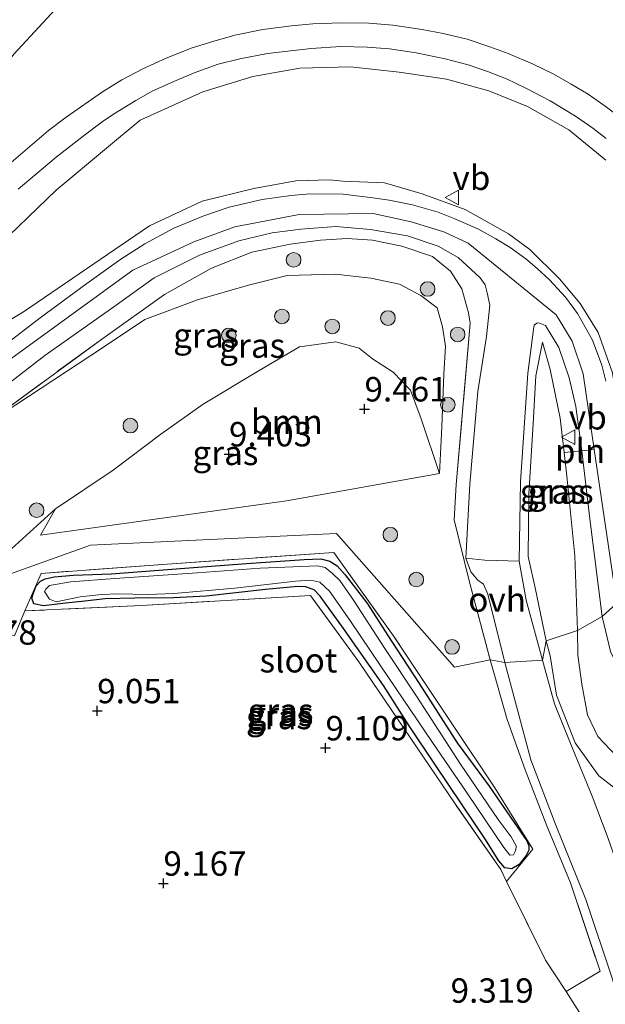
# Model space of a CAD drawing. Units: metres. Extents: x 179997 to 189053, y 418748 to 425001.
# Drawn here: x 185982 to 186042, y 419435 to 419536 of the extents above; entities that cross this region are included whole.
import ezdxf
from ezdxf.enums import TextEntityAlignment as Align

# ---------------------------------------------------------------- set-up
doc = ezdxf.new("R2010")
doc.units = ezdxf.units.M
doc.linetypes.add('IE-TERREINAFSCHEIDING', pattern=[10, 8, -2])
doc.layers.get('0').update_dxf_attribs({"lineweight": 25})
for name, color, linetype, lineweight in [('B-ME-GR-BOOM-GV-B6', 93, 'Continuous', 18), ('B-ME-GR-BOOM-S-B1', 93, 'Continuous', 18), ('B-ME-GW-KRUINLIJN-L-B1', 93, 'Continuous', 18), ('B-ME-GW-TEENLIJN-L-B1', 93, 'Continuous', 18), ('B-ME-IE-GRASLAND-GV-B6', 93, 'Continuous', 18), ('B-ME-IE-GRONDWERKLIJN-GROND_INGERICHT-GV-B6', 253, 'Continuous', 18), ('B-ME-IE-HULPGEOMETRIE-L-B1', 53, 'Continuous', 18), ('B-ME-IE-INRICHTINGSELEMENT-L-B1', 253, 'Continuous', 18), ('B-ME-IE-TERREINAFSCHEIDING-DOORGANG-L-B1', 8, 'IE-TERREINAFSCHEIDING-KUNSTMATIG-OPEN', 18), ('B-ME-IE-TERREINAFSCHEIDING-RASTERHEKWERK-L-B1', 8, 'IE-TERREINAFSCHEIDING', 18), ('B-ME-OG-WATER-GV-B6', 153, 'Continuous', 18), ('B-ME-VH-VERH_SOORT-BITUMEN-GV-B6', 8, 'IE-TERREINAFSCHEIDING-NATUURLIJK-HOUTWAL', 18), ('B-ME-VH-VERH_SOORT-ONVERHARD-GV-B6', 8, 'Continuous', 18), ('B-ME-VW-MEUBILAIR_WEGMEUBILAIR-VERKEERSBORD-S-B1', 8, 'Continuous', 18)]:
    doc.layers.add(name, color=color, linetype=linetype, lineweight=lineweight)
doc.layers.add('B-ME-GW-HOOGTEPUNT-S-B1', color=10, linetype='Continuous')
doc.layers.add('B-ME-GW-INSTEEKWATERGANG-L-B1', color=10, linetype='Continuous')
doc.styles.add('NLCS-ISO', font='NLCS-ISO.TTF')
doc.linetypes.add('IE-TERREINAFSCHEIDING-KUNSTMATIG-OPEN', pattern='A,7,-1.5,[67,NLCS.SHX,S=0.75,R=0,X=0,Y=0],-1.5', length=10)
doc.linetypes.add('IE-TERREINAFSCHEIDING-NATUURLIJK-HOUTWAL', pattern='A,7,-1.5,[67,NLCS.SHX,S=0.75,R=45,X=0,Y=0],-1.5,7,-1.5,[70,NLCS.SHX,S=0.75,R=0,X=0,Y=0],-1.5', length=20)

# ---------------------------------------------------------------- blocks, each defined once
blk = doc.blocks.new('hoogtepunt')
for p, q in [((-0.5, 0), (0.5, 0)), ((0, 0.5), (0, -0.5))]:
    blk.add_line(p, q)
blk = doc.blocks.new('boom')
h = blk.add_hatch(color=256)
edge = h.paths.add_edge_path()
edge.add_arc((0, 0), 0.75, 0, 360)
blk.add_circle((0, 0), 0.75)
blk = doc.blocks.new('verkeersbord')
for p, q in [((0, 0.75), (-0.75, -0.625)), ((0.75, -0.625), (0, 0.75)), ((-0.75, -0.625), (0.75, -0.625))]:
    blk.add_line(p, q)

msp = doc.modelspace()

# ---------------------------------------------------------------- linework, layer by layer
at = {"layer": 'B-ME-GR-BOOM-GV-B6'}
msp.add_polyline3d([(186024.838, 419489.162, 9.845), (186009.167, 419486.358, 9.089), (185983.927, 419482.825, 9.089), (185985.47, 419485.517, 8.905), (185991.408, 419489.495, 9.072), (185996.294, 419493.201, 9.174), (186000.609, 419496.254, 9.311), (186006.359, 419499.696, 9.491), (186010.477, 419502.12, 9.538), (186014.217, 419502.653, 9.76), (186016.62, 419501.994, 9.794), (186017.983, 419500.914, 9.811), (186020.094, 419499.538, 9.777), (186021.87, 419497.684, 9.811), (186022.956, 419494.759, 9.82), (186024.838, 419489.162, 9.845)], dxfattribs=at)
at = {"layer": 'B-ME-GW-INSTEEKWATERGANG-L-B1'}
msp.add_polyline3d([(186032.251, 419448.635, 9.504), (186031.546, 419448.747, 9.479), (186030.934, 419449.457, 9.367), (186029.473, 419451.732, 9.329), (186027.148, 419455.2, 9.348), (186024.356, 419459.352, 9.348), (186021.734, 419463.301, 9.304), (186019.091, 419467.437, 9.311), (186014.992, 419473.263, 9.229), (186012.601, 419476.596, 9.167), (186011.983, 419477.223, 9.167), (186011.097, 419477.544, 9.136), (186010.324, 419477.564, 9.136), (186006.993, 419477.266, 9.104), (186000.926, 419476.595, 9.036), (185997.614, 419476.402, 8.948), (185993.601, 419476.376, 8.904), (185990.584, 419476.314, 8.779), (185988.169, 419476.041, 8.667), (185986.49, 419475.857, 8.648), (185984.26, 419475.576, 8.692), (185983.254, 419475.793, 8.682), (185983.059, 419476.373, 8.683), (185983.217, 419476.935, 8.684), (185983.508, 419477.649, 8.686), (185983.935, 419478.124, 8.679), (185984.429, 419478.369, 8.686), (185985.335, 419478.575, 8.686), (185987.309, 419478.716, 8.698), (185991.203, 419478.885, 8.698), (185999.183, 419479.472, 8.954), (186005.056, 419479.939, 9.123), (186010.974, 419480.335, 9.142), (186012.684, 419480.399, 9.192), (186013.583, 419480.173, 9.248), (186014.367, 419479.68, 9.273), (186015.173, 419478.782, 9.279), (186017.383, 419475.905, 9.329), (186019.932, 419471.956, 9.523), (186022.751, 419467.628, 9.386), (186026.636, 419461.536, 9.398), (186029.941, 419457.095, 9.492), (186032.185, 419453.835, 9.567), (186033.788, 419451.506, 9.648), (186033.993, 419450.992, 9.64), (186034.011, 419450.531, 9.604), (186033.71, 419449.997, 9.517), (186033.012, 419449.086, 9.486), (186032.251, 419448.635, 9.504)], dxfattribs=at)
at = {"layer": 'B-ME-GW-KRUINLIJN-L-B1'}
for points in [[(185987.191, 419538.612, 13.52), (185981.204, 419532.15, 13.526), (185977.163, 419526.646, 13.557), (185973.265, 419522.831, 13.582), (185968.772, 419518.626, 13.432), (185963.708, 419513.726, 13.37), (185959.92, 419509.41, 13.451), (185955.146, 419504.557, 13.413), (185951.006, 419500.114, 13.363), (185948.221, 419497.691, 13.395), (185945.09, 419494.731, 13.232), (185942.111, 419491.636, 13.201), (185935.149, 419485.345, 13.045)], [(185956.108, 419490.018, 13.268), (185968.059, 419501.96, 13.614), (185978.777, 419511.713, 14.098), (185985.546, 419518.2, 14.118), (185990.694, 419522.515, 14.259), (185994.161, 419525.355, 14.475), (186000.568, 419528.258, 14.423), (186005.692, 419529.829, 14.541), (186010.528, 419530.709, 14.842), (186015.713, 419530.834, 14.729), (186020.72, 419530.293, 14.746), (186025.566, 419529.566, 14.815), (186029.899, 419528.361, 15.134), (186033.859, 419526.779, 15.163), (186038.091, 419524.38, 15.212), (186041.885, 419521.279, 15.289)], [(186043.032, 419475.883, 11.101), (186040.705, 419491.62, 11.124), (186039.561, 419499.356, 11.136), (186038.432, 419502.709, 11.106), (186036.793, 419505.413, 11.097), (186027.769, 419512.773, 11.084), (186025.275, 419513.926, 11.102), (186021.93, 419514.949, 11.05), (186018.049, 419515.801, 11.178), (186010.454, 419515.685, 11.14), (186003.855, 419514.426, 11.354), (185999.657, 419512.909, 11.431), (185993.422, 419510, 11.6), (185975.875, 419497.281, 12.1), (185953.309, 419479.893, 12.924), (185933.328, 419468.32, 13.03), (185914.906, 419451.211, 13.07), (185913.017, 419449.726, 13.076)], [(186024.838, 419489.162, 9.845), (186025.065, 419493.937, 9.909), (186025.288, 419499.338, 10.093), (186025.463, 419502.196, 10.418), (186025.147, 419504.171, 10.657), (186024.605, 419506.127, 10.717), (186022.942, 419507.384, 10.717), (186020.748, 419508.574, 10.717), (186017.791, 419509.179, 10.785), (186014.154, 419509.593, 10.755), (186009.236, 419509.447, 10.875), (186005.265, 419508.462, 11.025), (186000.036, 419506.955, 11.26), (185994.63, 419504.931, 11.298), (185990.413, 419502.106, 11.653), (185977.584, 419493.707, 12.281)], [(186038.967, 419473.064, 10.98), (186038.704, 419480.708, 10.922), (186037.916, 419488.561, 10.931), (186037.612, 419491.306, 10.918), (186037.221, 419494.829, 10.901), (186036.175, 419499.802, 10.901), (186035.399, 419502.625, 10.931)], [(186038.967, 419473.064, 10.98), (186039.017, 419470.519, 10.999), (186039.442, 419467.549, 10.962), (186040.001, 419464.413, 10.918), (186041.073, 419462.194, 10.893), (186043.004, 419460.151, 10.755), (186045.301, 419458.749, 10.73), (186047.146, 419458.254, 10.73), (186049.417, 419458.088, 10.774), (186051.099, 419458.475, 10.893), (186053.58, 419459.203, 10.78), (186055.795, 419460.61, 10.753)]]:
    msp.add_polyline3d(points, dxfattribs=at)
at = {"layer": 'B-ME-GW-TEENLIJN-L-B1'}
for points in [[(185956.108, 419490.018, 13.268), (185966.788, 419496.486, 12.956), (185982.193, 419505.716, 12.298), (185995.103, 419514.535, 11.751), (186000.517, 419517.05, 11.567), (186005.804, 419518.354, 11.345), (186010.126, 419519.148, 11.341), (186013.578, 419519.263, 11.371), (186014.916, 419519.122, 11.328), (186019.196, 419518.932, 11.341), (186023.05, 419517.831, 11.315), (186027.471, 419516.218, 11.294), (186031.923, 419513.732, 11.285), (186034.11, 419512.125, 11.166), (186037.143, 419509.096, 11.174), (186039.259, 419506.579, 11.281), (186041.095, 419503.592, 11.272), (186042.576, 419499.475, 11.255), (186043.251, 419494.815, 11.225), (186044.074, 419486.503, 11.183), (186044.996, 419478.351, 11.225), (186045.95, 419473.687, 11.183)], [(186024.838, 419489.162, 9.845), (186022.956, 419494.759, 9.82), (186021.87, 419497.684, 9.811), (186020.094, 419499.538, 9.777), (186017.983, 419500.914, 9.811), (186016.62, 419501.994, 9.794), (186014.217, 419502.653, 9.76), (186010.477, 419502.12, 9.538), (186006.359, 419499.696, 9.491), (186000.609, 419496.254, 9.311), (185996.294, 419493.201, 9.174), (185991.408, 419489.495, 9.072), (185985.47, 419485.517, 8.905)], [(186035.399, 419502.625, 10.931), (186034.71, 419499.166, 10.713), (186034.449, 419494.277, 10.461), (186033.999, 419487.048, 9.982), (186033.917, 419480.661, 9.73), (186034.651, 419477.45, 9.773), (186035.768, 419472.007, 9.773)], [(185985.47, 419485.517, 8.905), (185979.844, 419480.407, 8.854), (185975.77, 419477.059, 8.833)], [(186046.253, 419455.609, 9.645), (186044.36, 419456.071, 9.645), (186042.69, 419456.993, 9.641), (186041.154, 419458.156, 9.637), (186040.046, 419459.733, 9.645), (186038.728, 419461.553, 9.734), (186036.826, 419466.426, 9.755), (186036.194, 419470.455, 9.759), (186035.768, 419472.007, 9.773)]]:
    msp.add_polyline3d(points, dxfattribs=at)
at = {"layer": 'B-ME-IE-GRASLAND-GV-B6'}
for points in [[(185935.149, 419485.345, 13.045), (185942.111, 419491.636, 13.201), (185945.09, 419494.731, 13.232), (185948.221, 419497.691, 13.395), (185951.006, 419500.114, 13.363), (185955.146, 419504.557, 13.413), (185959.92, 419509.41, 13.451), (185963.708, 419513.726, 13.37), (185968.772, 419518.626, 13.432), (185973.265, 419522.831, 13.582), (185977.163, 419526.646, 13.557), (185981.204, 419532.15, 13.526), (185987.191, 419538.612, 13.52)], [(185987.191, 419538.612, 13.52), (185981.204, 419532.15, 13.526), (185977.163, 419526.646, 13.557), (185973.265, 419522.831, 13.582), (185968.772, 419518.626, 13.432), (185963.708, 419513.726, 13.37), (185959.92, 419509.41, 13.451), (185955.146, 419504.557, 13.413), (185951.006, 419500.114, 13.363), (185948.221, 419497.691, 13.395), (185945.09, 419494.731, 13.232), (185942.111, 419491.636, 13.201), (185935.149, 419485.345, 13.045)], [(186043.741, 419525.353, 15.44), (186041.824, 419526.807, 15.365), (186040.069, 419528.019, 15.377), (186038.337, 419529.072, 15.352), (186036.562, 419530.078, 15.258), (186034.425, 419531.11, 15.202), (186031.881, 419532.192, 15.171), (186030.012, 419532.891, 15.146), (186027.687, 419533.655, 15.127), (186025.221, 419534.255, 15.071), (186023.058, 419534.677, 14.996), (186020.07, 419535.107, 14.927), (186017.594, 419535.32, 14.915), (186014.746, 419535.347, 14.84), (186011.871, 419535.23, 14.796), (186009.668, 419535.021, 14.783), (186006.72, 419534.657, 14.765), (186003.869, 419534.089, 14.671), (186001.611, 419533.418, 14.571), (185999.484, 419532.771, 14.565), (185996.83, 419531.724, 14.477), (185994.418, 419530.621, 14.465), (185992.264, 419529.511, 14.465), (185990.291, 419528.264, 14.44), (185986.557, 419525.661, 14.365), (185984.76, 419524.295, 14.352), (185978.263, 419518.79, 14.04)], [(185981.644, 419518.305, 14.285), (185985.55, 419521.592, 14.323), (185988.316, 419523.737, 14.323), (185990.276, 419525.209, 14.354), (185991.437, 419525.991, 14.379), (185993.707, 419527.396, 14.379), (185995.443, 419528.39, 14.442), (185997.84, 419529.444, 14.548), (185999.702, 419530.232, 14.592), (186002.137, 419531.104, 14.667), (186004.359, 419531.666, 14.76), (186007.197, 419532.212, 14.742), (186011.698, 419532.719, 14.798), (186014.731, 419532.931, 14.835), (186017.419, 419532.854, 14.867), (186019.707, 419532.693, 14.892), (186022.449, 419532.264, 14.948), (186025.418, 419531.656, 14.973), (186027.792, 419531.023, 15.048), (186029.852, 419530.328, 15.098), (186031.702, 419529.597, 15.117), (186033.689, 419528.655, 15.185), (186036.189, 419527.351, 15.279), (186038.777, 419525.777, 15.317), (186040.542, 419524.559, 15.354), (186041.92, 419523.497, 15.41)], [(186041.885, 419521.279, 15.289), (186038.091, 419524.38, 15.212), (186033.859, 419526.779, 15.163), (186029.899, 419528.361, 15.134), (186025.566, 419529.566, 14.815), (186020.72, 419530.293, 14.746), (186015.713, 419530.834, 14.729), (186010.528, 419530.709, 14.842), (186005.692, 419529.829, 14.541), (186000.568, 419528.258, 14.423), (185994.161, 419525.355, 14.475), (185990.694, 419522.515, 14.259), (185985.546, 419518.2, 14.118), (185978.777, 419511.713, 14.098)], [(185978.777, 419511.713, 14.098), (185985.546, 419518.2, 14.118), (185990.694, 419522.515, 14.259), (185994.161, 419525.355, 14.475), (186000.568, 419528.258, 14.423), (186005.692, 419529.829, 14.541), (186010.528, 419530.709, 14.842), (186015.713, 419530.834, 14.729), (186020.72, 419530.293, 14.746), (186025.566, 419529.566, 14.815), (186029.899, 419528.361, 15.134), (186033.859, 419526.779, 15.163), (186038.091, 419524.38, 15.212), (186041.885, 419521.279, 15.289)], [(185966.788, 419496.486, 12.956), (185982.193, 419505.716, 12.298), (185995.103, 419514.535, 11.751), (186000.517, 419517.05, 11.567), (186005.804, 419518.354, 11.345), (186010.126, 419519.148, 11.341), (186013.578, 419519.263, 11.371), (186014.916, 419519.122, 11.328), (186019.196, 419518.932, 11.341), (186023.05, 419517.831, 11.315), (186027.471, 419516.218, 11.294), (186031.923, 419513.732, 11.285), (186034.11, 419512.125, 11.166), (186037.143, 419509.096, 11.174), (186039.259, 419506.579, 11.281), (186041.095, 419503.592, 11.272), (186042.576, 419499.475, 11.255)], [(186042.576, 419499.475, 11.255), (186041.095, 419503.592, 11.272), (186039.259, 419506.579, 11.281), (186037.143, 419509.096, 11.174), (186034.11, 419512.125, 11.166), (186031.923, 419513.732, 11.285), (186027.471, 419516.218, 11.294), (186023.05, 419517.831, 11.315), (186019.196, 419518.932, 11.341), (186014.916, 419519.122, 11.328), (186013.578, 419519.263, 11.371), (186010.126, 419519.148, 11.341), (186005.804, 419518.354, 11.345), (186000.517, 419517.05, 11.567), (185995.103, 419514.535, 11.751), (185982.193, 419505.716, 12.298), (185966.788, 419496.486, 12.956)], [(186041.898, 419498.606, 11.154), (186041.489, 419500.273, 11.173), (186040.517, 419502.81, 11.16), (186038.983, 419505.549, 11.185), (186037.742, 419507.213, 11.21), (186036.117, 419508.989, 11.123), (186034.865, 419510.165, 11.142), (186033.689, 419511.151, 11.154), (186032.087, 419512.302, 11.129), (186030.624, 419513.196, 11.117), (186028.832, 419514.198, 11.123), (186026.422, 419515.26, 11.06), (186024.714, 419515.936, 11.035), (186022.08, 419516.694, 11.029), (186019.673, 419517.172, 11.048), (186018.013, 419517.413, 11.029), (186014.952, 419517.769, 11.048), (186011.572, 419517.805, 11.11), (186009.609, 419517.657, 11.185), (186006.668, 419517.231, 11.217), (186003.292, 419516.465, 11.298), (186000.688, 419515.577, 11.429), (185997.608, 419514.302, 11.448), (185994.64, 419512.699, 11.604), (185992.177, 419511.117, 11.717), (185988.693, 419508.641, 11.76), (185983.921, 419505.096, 11.96), (185980.179, 419502.235, 12.167)], [(185975.093, 419494.074, 12.409), (185984.377, 419501.236, 12.097), (185991.46, 419506.246, 11.755), (185995.591, 419509.208, 11.589), (186000.248, 419511.528, 11.431), (186004.286, 419512.987, 11.354), (186007.691, 419513.804, 11.225), (186010.611, 419514.193, 11.14), (186014.227, 419514.473, 11.136), (186017.777, 419514.179, 11.142), (186021.549, 419513.497, 11.05), (186024.693, 419512.447, 11.102), (186026.762, 419511.299, 11.084), (186029.009, 419509.207, 11.001), (186029.531, 419508.498, 10.982), (186029.736, 419507.679, 10.952), (186030.013, 419506.404, 10.915), (186029.646, 419503.193, 10.68), (186028.757, 419497.565, 10.375), (186027.945, 419488.049, 9.858), (186027.523, 419480.486, 9.683)], [(185979.844, 419480.407, 8.854), (185985.47, 419485.517, 8.905), (185983.927, 419482.825, 9.089), (186009.167, 419486.358, 9.089), (186024.838, 419489.162, 9.845), (186025.065, 419493.937, 9.909), (186025.288, 419499.338, 10.093), (186025.463, 419502.196, 10.418), (186025.147, 419504.171, 10.657), (186024.605, 419506.127, 10.717), (186022.942, 419507.384, 10.717), (186020.748, 419508.574, 10.717), (186017.791, 419509.179, 10.785), (186014.154, 419509.593, 10.755), (186009.236, 419509.447, 10.875), (186005.265, 419508.462, 11.025), (186000.036, 419506.955, 11.26), (185994.63, 419504.931, 11.298), (185990.413, 419502.106, 11.653), (185977.584, 419493.707, 12.281), (185990.334, 419503.006, 11.627), (185996.662, 419507.515, 11.401), (186001.482, 419510.202, 11.371), (186005.593, 419511.855, 11.29), (186009.547, 419512.643, 11.084), (186012.639, 419513.063, 11.127), (186015.374, 419513.228, 11.166), (186017.965, 419513.067, 11.196), (186020.964, 419512.447, 11.153), (186024.11, 419511.388, 11.084), (186025.978, 419509.886, 11.042), (186027.119, 419508.078, 10.935), (186027.809, 419505.631, 10.777), (186027.972, 419504.554, 10.747), (186026.558, 419488.013, 9.892), (186026.341, 419484.413, 9.756), (186027.864, 419478.165, 9.636), (186030.024, 419470.038, 9.726), (186026.373, 419469.298, 9.538), (186014.289, 419483.01, 9.298), (185989.085, 419481.802, 8.974), (185975.77, 419477.059, 8.833)], [(186027.523, 419480.486, 9.683), (186028.062, 419479.088, 9.696), (186028.758, 419478.23, 9.721), (186029.355, 419477.824, 9.721), (186029.796, 419476.769, 9.764), (186031.543, 419469.77, 9.674), (186030.024, 419470.038, 9.726), (186027.864, 419478.165, 9.636), (186026.341, 419484.413, 9.756), (186026.558, 419488.013, 9.892), (186027.972, 419504.554, 10.747), (186027.809, 419505.631, 10.777), (186027.119, 419508.078, 10.935), (186025.978, 419509.886, 11.042), (186024.11, 419511.388, 11.084), (186020.964, 419512.447, 11.153), (186017.965, 419513.067, 11.196), (186015.374, 419513.228, 11.166), (186012.639, 419513.063, 11.127), (186009.547, 419512.643, 11.084), (186005.593, 419511.855, 11.29), (186001.482, 419510.202, 11.371), (185996.662, 419507.515, 11.401), (185990.334, 419503.006, 11.627), (185977.584, 419493.707, 12.281)], [(185977.584, 419493.707, 12.281), (185990.413, 419502.106, 11.653), (185994.63, 419504.931, 11.298), (186000.036, 419506.955, 11.26), (186005.265, 419508.462, 11.025), (186009.236, 419509.447, 10.875), (186014.154, 419509.593, 10.755), (186017.791, 419509.179, 10.785), (186020.748, 419508.574, 10.717), (186022.942, 419507.384, 10.717), (186024.605, 419506.127, 10.717), (186025.147, 419504.171, 10.657), (186025.463, 419502.196, 10.418), (186025.288, 419499.338, 10.093), (186025.065, 419493.937, 9.909), (186024.838, 419489.162, 9.845), (186022.956, 419494.759, 9.82), (186021.87, 419497.684, 9.811), (186020.094, 419499.538, 9.777), (186017.983, 419500.914, 9.811), (186016.62, 419501.994, 9.794), (186014.217, 419502.653, 9.76), (186010.477, 419502.12, 9.538), (186006.359, 419499.696, 9.491), (186000.609, 419496.254, 9.311), (185996.294, 419493.201, 9.174), (185991.408, 419489.495, 9.072), (185985.47, 419485.517, 8.905), (185979.844, 419480.407, 8.854)], [(186041.501, 419474.503, 11.11), (186038.967, 419473.064, 10.98), (186038.704, 419480.708, 10.922), (186037.916, 419488.561, 10.931), (186037.612, 419491.306, 10.918), (186037.221, 419494.829, 10.901), (186036.175, 419499.802, 10.901), (186035.399, 419502.625, 10.931), (186034.71, 419499.166, 10.713), (186034.449, 419494.277, 10.461), (186033.999, 419487.048, 9.982), (186033.917, 419480.661, 9.73), (186034.651, 419477.45, 9.773), (186035.768, 419472.007, 9.773), (186035.393, 419470.018, 9.734), (186033.729, 419476.182, 9.82), (186033.018, 419480.166, 9.709), (186033.146, 419488.296, 10.033), (186033.878, 419499.445, 10.871), (186034.476, 419503.906, 11.067), (186034.554, 419504.352, 11.089), (186034.82, 419504.556, 11.097), (186035.01, 419504.591, 11.084), (186035.693, 419504.334, 11.097), (186037.063, 419502.073, 11.106), (186038.117, 419498.944, 11.136), (186038.808, 419496.004, 11.119), (186039.423, 419491.461, 11.081), (186039.499, 419490.896, 11.076), (186040.262, 419484.522, 11.059), (186041.501, 419474.503, 11.11)], [(186038.967, 419473.064, 10.98), (186035.768, 419472.007, 9.773), (186034.651, 419477.45, 9.773), (186033.917, 419480.661, 9.73), (186033.999, 419487.048, 9.982), (186034.449, 419494.277, 10.461), (186034.71, 419499.166, 10.713), (186035.399, 419502.625, 10.931), (186036.175, 419499.802, 10.901), (186037.221, 419494.829, 10.901), (186037.612, 419491.306, 10.918), (186037.916, 419488.561, 10.931), (186038.704, 419480.708, 10.922), (186038.967, 419473.064, 10.98)], [(185933.571, 419448.228, 9.278), (185943.511, 419455.523, 9.185), (185968.419, 419471.072, 8.915), (185975.77, 419477.059, 8.833), (185989.085, 419481.802, 8.974), (186014.289, 419483.01, 9.298), (186026.373, 419469.298, 9.538), (186030.024, 419470.038, 9.726)], [(186030.024, 419470.038, 9.726), (186031.773, 419463.942, 9.743), (186033.612, 419458.773, 9.738), (186035.829, 419453.044, 9.738), (186038.263, 419447.204, 9.721), (186041.293, 419438.134, 9.658), (186037.828, 419436.045, 9.396), (186035.701, 419439.278, 9.4), (186031.72, 419447.336, 9.438), (186034.412, 419450.658, 9.656), (186030.496, 419456.943, 9.594), (186026.299, 419463.219, 9.563), (186020.102, 419472.554, 9.538), (186014.008, 419481.057, 9.381), (185996.91, 419479.872, 9.188), (185984.018, 419478.919, 8.819), (185982.342, 419475.063, 8.731), (185981.279, 419472.518, 8.755)], [(186031.72, 419447.336, 9.438), (186031.116, 419448.561, 9.443), (186026.368, 419455.381, 9.406), (186021.186, 419463.039, 9.35), (186016.571, 419469.839, 9.293), (186011.609, 419476.64, 9.293), (185994.292, 419475.628, 8.893), (185982.342, 419475.063, 8.731), (185984.018, 419478.919, 8.819), (185996.91, 419479.872, 9.188), (186014.008, 419481.057, 9.381), (186020.102, 419472.554, 9.538), (186026.299, 419463.219, 9.563), (186030.496, 419456.943, 9.594), (186034.412, 419450.658, 9.656), (186031.72, 419447.336, 9.438)], [(186032.251, 419448.635, 9.504), (186031.546, 419448.747, 9.479), (186030.934, 419449.457, 9.367), (186029.473, 419451.732, 9.329), (186027.148, 419455.2, 9.348), (186024.356, 419459.352, 9.348), (186021.734, 419463.301, 9.304), (186019.091, 419467.437, 9.311), (186014.992, 419473.263, 9.229), (186012.601, 419476.596, 9.167), (186011.983, 419477.223, 9.167), (186011.097, 419477.544, 9.136), (186010.324, 419477.564, 9.136), (186006.993, 419477.266, 9.104), (186000.926, 419476.595, 9.036), (185997.614, 419476.402, 8.948), (185993.601, 419476.376, 8.904), (185990.584, 419476.314, 8.779), (185988.169, 419476.041, 8.667), (185986.49, 419475.857, 8.648), (185984.26, 419475.576, 8.692), (185983.254, 419475.793, 8.682), (185983.059, 419476.373, 8.683), (185983.217, 419476.935, 8.684), (185983.508, 419477.649, 8.686), (185983.935, 419478.124, 8.679), (185984.429, 419478.369, 8.686), (185985.335, 419478.575, 8.686), (185987.309, 419478.716, 8.698), (185991.203, 419478.885, 8.698), (185999.183, 419479.472, 8.954), (186005.056, 419479.939, 9.123), (186010.974, 419480.335, 9.142), (186012.684, 419480.399, 9.192), (186013.583, 419480.173, 9.248), (186014.367, 419479.68, 9.273), (186015.173, 419478.782, 9.279), (186017.383, 419475.905, 9.329), (186019.932, 419471.956, 9.523), (186022.751, 419467.628, 9.386), (186026.636, 419461.536, 9.398), (186029.941, 419457.095, 9.492), (186032.185, 419453.835, 9.567), (186033.788, 419451.506, 9.648), (186033.993, 419450.992, 9.64), (186034.011, 419450.531, 9.604), (186033.71, 419449.997, 9.517), (186033.012, 419449.086, 9.486), (186032.251, 419448.635, 9.504)], [(186032.251, 419448.635, 9.504), (186033.012, 419449.086, 9.486), (186033.71, 419449.997, 9.517), (186034.011, 419450.531, 9.604), (186033.993, 419450.992, 9.64), (186033.788, 419451.506, 9.648), (186032.185, 419453.835, 9.567), (186029.941, 419457.095, 9.492), (186026.636, 419461.536, 9.398), (186022.751, 419467.628, 9.386), (186019.932, 419471.956, 9.523), (186017.383, 419475.905, 9.329), (186015.173, 419478.782, 9.279), (186014.367, 419479.68, 9.273), (186013.583, 419480.173, 9.248), (186012.684, 419480.399, 9.192), (186010.974, 419480.335, 9.142), (186005.056, 419479.939, 9.123), (185999.183, 419479.472, 8.954), (185991.203, 419478.885, 8.698), (185987.309, 419478.716, 8.698), (185985.335, 419478.575, 8.686), (185984.429, 419478.369, 8.686), (185983.935, 419478.124, 8.679), (185983.508, 419477.649, 8.686), (185983.217, 419476.935, 8.684), (185983.059, 419476.373, 8.683), (185983.254, 419475.793, 8.682), (185984.26, 419475.576, 8.692), (185986.49, 419475.857, 8.648), (185988.169, 419476.041, 8.667), (185990.584, 419476.314, 8.779), (185993.601, 419476.376, 8.904), (185997.614, 419476.402, 8.948), (186000.926, 419476.595, 9.036), (186006.993, 419477.266, 9.104), (186010.324, 419477.564, 9.136), (186011.097, 419477.544, 9.136), (186011.983, 419477.223, 9.167), (186012.601, 419476.596, 9.167), (186014.992, 419473.263, 9.229), (186019.091, 419467.437, 9.311), (186021.734, 419463.301, 9.304), (186024.356, 419459.352, 9.348), (186027.148, 419455.2, 9.348), (186029.473, 419451.732, 9.329), (186030.934, 419449.457, 9.367), (186031.546, 419448.747, 9.479), (186032.251, 419448.635, 9.504)], [(186032.057, 419450.029, 8.361), (186032.409, 419450.083, 8.361), (186032.6, 419450.406, 8.361), (186032.732, 419450.924, 8.361), (186032.174, 419451.923, 8.361), (186030.862, 419453.687, 8.361), (186026.997, 419459.345, 8.361), (186022.498, 419466.338, 8.361), (186019.239, 419471.202, 8.361), (186016.016, 419476.176, 8.361), (186014.608, 419478.171, 8.361), (186013.857, 419478.892, 8.361), (186013.104, 419479.511, 8.361), (186012.375, 419479.681, 8.361), (186006.473, 419479.435, 8.361), (186000.016, 419478.964, 8.361), (185991.567, 419478.393, 8.361), (185987.032, 419478.051, 8.361), (185984.867, 419477.66, 8.361), (185984.494, 419477.299, 8.361), (185984.353, 419477.062, 8.361), (185984.882, 419476.284, 8.361), (185985.547, 419476.007, 8.361), (185988.018, 419476.523, 8.361), (185990.199, 419476.745, 8.361), (185991.864, 419476.807, 8.361), (185994.991, 419476.761, 8.361), (185997.618, 419476.85, 8.361), (186003.851, 419477.409, 8.361), (186010.065, 419478.11, 8.361), (186011.661, 419478.227, 8.361), (186012.566, 419478.012, 8.361), (186013.551, 419477.096, 8.361), (186015.653, 419474.137, 8.361), (186018.903, 419469.307, 8.361), (186024.055, 419461.696, 8.361), (186027.686, 419456.379, 8.361), (186031.445, 419450.813, 8.361), (186032.057, 419450.029, 8.361)], [(186056.22, 419462.89, 11.008), (186056.489, 419460.842, 10.72), (186055.795, 419460.61, 10.753), (186053.58, 419459.203, 10.78), (186051.099, 419458.475, 10.893), (186049.417, 419458.088, 10.774), (186047.146, 419458.254, 10.73), (186045.301, 419458.749, 10.73), (186043.004, 419460.151, 10.755), (186041.073, 419462.194, 10.893), (186040.001, 419464.413, 10.918), (186039.442, 419467.549, 10.962), (186039.017, 419470.519, 10.999), (186038.967, 419473.064, 10.98), (186041.501, 419474.503, 11.11), (186042.375, 419470.919, 11.094), (186043.483, 419468.554, 11.148), (186045.026, 419466.676, 11.089), (186046.801, 419465.21, 11.11), (186048.707, 419464.085, 11.068), (186051.068, 419463.379, 11.047), (186053.125, 419462.96, 11.03), (186055.348, 419462.824, 11.03), (186056.22, 419462.89, 11.008)], [(186042.69, 419456.993, 9.641), (186041.154, 419458.156, 9.637), (186040.046, 419459.733, 9.645), (186038.728, 419461.553, 9.734), (186036.826, 419466.426, 9.755), (186036.194, 419470.455, 9.759), (186035.768, 419472.007, 9.773), (186038.967, 419473.064, 10.98), (186039.017, 419470.519, 10.999), (186039.442, 419467.549, 10.962), (186040.001, 419464.413, 10.918), (186041.073, 419462.194, 10.893), (186043.004, 419460.151, 10.755)], [(186042.128, 419451.738, 9.77), (186040.476, 419456.073, 9.782), (186038.182, 419461.66, 9.788), (186036.613, 419465.543, 9.772), (186035.393, 419470.018, 9.734), (186035.768, 419472.007, 9.773), (186036.194, 419470.455, 9.759), (186036.826, 419466.426, 9.755), (186038.728, 419461.553, 9.734), (186040.046, 419459.733, 9.645), (186041.154, 419458.156, 9.637), (186042.69, 419456.993, 9.641)], [(186042.975, 419428.034, 9.679), (186040.259, 419432.227, 9.46), (186037.828, 419436.045, 9.396), (186041.293, 419438.134, 9.658), (186038.263, 419447.204, 9.721), (186035.829, 419453.044, 9.738), (186033.612, 419458.773, 9.738), (186031.773, 419463.942, 9.743), (186030.024, 419470.038, 9.726), (186031.543, 419469.77, 9.674)], [(186031.543, 419469.77, 9.674), (186034.19, 419459.808, 9.7), (186036.755, 419453.12, 9.692), (186039.853, 419445.499, 9.591), (186042.56, 419437.319, 9.692), (186044.693, 419429.328, 9.595), (186046.195, 419420.907, 9.688), (186048.446, 419401.778, 9.726), (186051.308, 419377.326, 9.586), (186053.972, 419355.75, 9.641), (186056.863, 419334.199, 9.793), (186059.925, 419312.554, 9.819), (186061.254, 419303.069, 9.875), (186062.653, 419293.089, 9.933), (186065.569, 419274.648, 10.047), (186068.181, 419257.15, 10.009), (186070.318, 419242.495, 10.085)]]:
    msp.add_polyline3d(points, dxfattribs=at)
at = {"layer": 'B-ME-IE-GRONDWERKLIJN-GROND_INGERICHT-GV-B6'}
for points in [[(185937.686, 419447.512, 9.059), (185945.374, 419453.159, 8.981), (185950.48, 419456.756, 8.979), (185955.447, 419460.239, 8.983), (185960.989, 419463.484, 8.957), (185968.859, 419468.06, 8.946), (185974.223, 419471.199, 8.84), (185977.184, 419472.878, 8.782), (185981.279, 419472.518, 8.755), (185982.342, 419475.063, 8.731), (185994.292, 419475.628, 8.893), (186011.609, 419476.64, 9.293), (186016.571, 419469.839, 9.293), (186021.186, 419463.039, 9.35), (186026.368, 419455.381, 9.406), (186031.116, 419448.561, 9.443), (186031.72, 419447.336, 9.438)], [(186031.72, 419447.336, 9.438), (186035.701, 419439.278, 9.4), (186037.828, 419436.045, 9.396), (186040.259, 419432.227, 9.46), (186042.975, 419428.034, 9.679), (186031.119, 419425.755, 9.408), (186019.327, 419423.86, 9.508), (185995.268, 419419.363, 9.565), (185971.209, 419414.866, 9.621), (185947.511, 419410.388, 9.458), (185935.077, 419408.292, 9.246)]]:
    msp.add_polyline3d(points, dxfattribs=at)
at = {"layer": 'B-ME-IE-HULPGEOMETRIE-L-B1'}
msp.add_polyline3d([(186044.383, 419477.101, 11.154), (186041.501, 419474.503, 11.11), (186038.967, 419473.064, 10.98), (186035.768, 419472.007, 9.773), (186035.393, 419470.018, 9.734), (186031.543, 419469.77, 9.674), (186030.024, 419470.038, 9.726), (186026.373, 419469.298, 9.538), (186014.289, 419483.01, 9.298), (185989.085, 419481.802, 8.974), (185975.77, 419477.059, 8.833), (185931.245, 419460.581, 12.695), (185922.633, 419454.522, 12.943), (185915.309, 419449.448, 13.067), (185911.112, 419449.958, 13.174), (185915.287, 419454.833, 13.044), (185887.908, 419450.965, 9.35), (185807.207, 419470.67, 9.038)], dxfattribs=at)
at = {"layer": 'B-ME-IE-INRICHTINGSELEMENT-L-B1'}
msp.add_polyline3d([(186037.612, 419491.306, 10.918), (186039.423, 419491.461, 11.081), (186040.705, 419491.62, 11.124)], dxfattribs=at)
at = {"layer": 'B-ME-IE-TERREINAFSCHEIDING-DOORGANG-L-B1'}
msp.add_line((186026.558, 419488.013, 9.892), (186026.341, 419484.413, 9.756), dxfattribs=at)
at = {"layer": 'B-ME-IE-TERREINAFSCHEIDING-RASTERHEKWERK-L-B1'}
msp.add_line((186035.701, 419439.278, 9.4), (186037.828, 419436.045, 9.396), dxfattribs=at)
for points in [[(185977.584, 419493.707, 12.281), (185990.334, 419503.006, 11.627), (185996.662, 419507.515, 11.401), (186001.482, 419510.202, 11.371), (186005.593, 419511.855, 11.29), (186009.547, 419512.643, 11.084), (186012.639, 419513.063, 11.127), (186015.374, 419513.228, 11.166), (186017.965, 419513.067, 11.196), (186020.964, 419512.447, 11.153), (186024.11, 419511.388, 11.084), (186025.978, 419509.886, 11.042), (186027.119, 419508.078, 10.935), (186027.809, 419505.631, 10.777), (186027.972, 419504.554, 10.747), (186026.558, 419488.013, 9.892)], [(186026.341, 419484.413, 9.756), (186027.864, 419478.165, 9.636), (186030.024, 419470.038, 9.726)], [(186031.72, 419447.336, 9.438), (186034.412, 419450.658, 9.656), (186030.496, 419456.943, 9.594), (186026.299, 419463.219, 9.563), (186020.102, 419472.554, 9.538), (186014.008, 419481.057, 9.381), (185996.91, 419479.872, 9.188), (185984.018, 419478.919, 8.819), (185982.342, 419475.063, 8.731)], [(186035.701, 419439.278, 9.4), (186031.72, 419447.336, 9.438), (186031.116, 419448.561, 9.443), (186026.368, 419455.381, 9.406), (186021.186, 419463.039, 9.35), (186016.571, 419469.839, 9.293), (186011.609, 419476.64, 9.293), (185994.292, 419475.628, 8.893), (185982.342, 419475.063, 8.731), (185981.279, 419472.518, 8.755)], [(186030.024, 419470.038, 9.726), (186031.773, 419463.942, 9.743), (186033.612, 419458.773, 9.738), (186035.829, 419453.044, 9.738), (186038.263, 419447.204, 9.721), (186041.293, 419438.134, 9.658), (186037.828, 419436.045, 9.396), (186040.259, 419432.227, 9.46)]]:
    msp.add_polyline3d(points, dxfattribs=at)
at = {"layer": 'B-ME-OG-WATER-GV-B6'}
msp.add_polyline3d([(186032.057, 419450.029, 8.361), (186031.445, 419450.813, 8.361), (186027.686, 419456.379, 8.361), (186024.055, 419461.696, 8.361), (186018.903, 419469.307, 8.361), (186015.653, 419474.137, 8.361), (186013.551, 419477.096, 8.361), (186012.566, 419478.012, 8.361), (186011.661, 419478.227, 8.361), (186010.065, 419478.11, 8.361), (186003.851, 419477.409, 8.361), (185997.618, 419476.85, 8.361), (185994.991, 419476.761, 8.361), (185991.864, 419476.807, 8.361), (185990.199, 419476.745, 8.361), (185988.018, 419476.523, 8.361), (185985.547, 419476.007, 8.361), (185984.882, 419476.284, 8.361), (185984.353, 419477.062, 8.361), (185984.494, 419477.299, 8.361), (185984.867, 419477.66, 8.361), (185987.032, 419478.051, 8.361), (185991.567, 419478.393, 8.361), (186000.016, 419478.964, 8.361), (186006.473, 419479.435, 8.361), (186012.375, 419479.681, 8.361), (186013.104, 419479.511, 8.361), (186013.857, 419478.892, 8.361), (186014.608, 419478.171, 8.361), (186016.016, 419476.176, 8.361), (186019.239, 419471.202, 8.361), (186022.498, 419466.338, 8.361), (186026.997, 419459.345, 8.361), (186030.862, 419453.687, 8.361), (186032.174, 419451.923, 8.361), (186032.732, 419450.924, 8.361), (186032.6, 419450.406, 8.361), (186032.409, 419450.083, 8.361), (186032.057, 419450.029, 8.361)], dxfattribs=at)
at = {"layer": 'B-ME-VH-VERH_SOORT-BITUMEN-GV-B6'}
for points in [[(185978.263, 419518.79, 14.04), (185984.76, 419524.295, 14.352), (185986.557, 419525.661, 14.365), (185990.291, 419528.264, 14.44), (185992.264, 419529.511, 14.465), (185994.418, 419530.621, 14.465), (185996.83, 419531.724, 14.477), (185999.484, 419532.771, 14.565), (186001.611, 419533.418, 14.571), (186003.869, 419534.089, 14.671), (186006.72, 419534.657, 14.765), (186009.668, 419535.021, 14.783), (186011.871, 419535.23, 14.796), (186014.746, 419535.347, 14.84), (186017.594, 419535.32, 14.915), (186020.07, 419535.107, 14.927), (186023.058, 419534.677, 14.996), (186025.221, 419534.255, 15.071), (186027.687, 419533.655, 15.127), (186030.012, 419532.891, 15.146), (186031.881, 419532.192, 15.171), (186034.425, 419531.11, 15.202), (186036.562, 419530.078, 15.258), (186038.337, 419529.072, 15.352), (186040.069, 419528.019, 15.377), (186041.824, 419526.807, 15.365), (186043.741, 419525.353, 15.44)], [(186041.92, 419523.497, 15.41), (186040.542, 419524.559, 15.354), (186038.777, 419525.777, 15.317), (186036.189, 419527.351, 15.279), (186033.689, 419528.655, 15.185), (186031.702, 419529.597, 15.117), (186029.852, 419530.328, 15.098), (186027.792, 419531.023, 15.048), (186025.418, 419531.656, 14.973), (186022.449, 419532.264, 14.948), (186019.707, 419532.693, 14.892), (186017.419, 419532.854, 14.867), (186014.731, 419532.931, 14.835), (186011.698, 419532.719, 14.798), (186007.197, 419532.212, 14.742), (186004.359, 419531.666, 14.76), (186002.137, 419531.104, 14.667), (185999.702, 419530.232, 14.592), (185997.84, 419529.444, 14.548), (185995.443, 419528.39, 14.442), (185993.707, 419527.396, 14.379), (185991.437, 419525.991, 14.379), (185990.276, 419525.209, 14.354), (185988.316, 419523.737, 14.323), (185985.55, 419521.592, 14.323), (185981.644, 419518.305, 14.285)], [(185980.179, 419502.235, 12.167), (185983.921, 419505.096, 11.96), (185988.693, 419508.641, 11.76), (185992.177, 419511.117, 11.717), (185994.64, 419512.699, 11.604), (185997.608, 419514.302, 11.448), (186000.688, 419515.577, 11.429), (186003.292, 419516.465, 11.298), (186006.668, 419517.231, 11.217), (186009.609, 419517.657, 11.185), (186011.572, 419517.805, 11.11), (186014.952, 419517.769, 11.048), (186018.013, 419517.413, 11.029), (186019.673, 419517.172, 11.048), (186022.08, 419516.694, 11.029), (186024.714, 419515.936, 11.035), (186026.422, 419515.26, 11.06), (186028.832, 419514.198, 11.123), (186030.624, 419513.196, 11.117), (186032.087, 419512.302, 11.129), (186033.689, 419511.151, 11.154), (186034.865, 419510.165, 11.142), (186036.117, 419508.989, 11.123), (186037.742, 419507.213, 11.21), (186038.983, 419505.549, 11.185), (186040.517, 419502.81, 11.16), (186041.489, 419500.273, 11.173), (186041.898, 419498.606, 11.154)], [(186044.383, 419477.101, 11.154), (186041.501, 419474.503, 11.11), (186040.262, 419484.522, 11.059), (186039.499, 419490.896, 11.076), (186039.423, 419491.461, 11.081), (186038.808, 419496.004, 11.119), (186038.117, 419498.944, 11.136), (186037.063, 419502.073, 11.106), (186035.693, 419504.334, 11.097), (186035.01, 419504.591, 11.084), (186034.82, 419504.556, 11.097), (186034.554, 419504.352, 11.089), (186034.476, 419503.906, 11.067), (186033.878, 419499.445, 10.871), (186033.146, 419488.296, 10.033), (186033.018, 419480.166, 9.709), (186029.47, 419480.27, 9.679), (186027.523, 419480.486, 9.683), (186027.945, 419488.049, 9.858), (186028.757, 419497.565, 10.375), (186029.646, 419503.193, 10.68), (186030.013, 419506.404, 10.915), (186029.736, 419507.679, 10.952), (186029.531, 419508.498, 10.982), (186029.009, 419509.207, 11.001), (186026.762, 419511.299, 11.084), (186024.693, 419512.447, 11.102), (186021.549, 419513.497, 11.05), (186017.777, 419514.179, 11.142), (186014.227, 419514.473, 11.136), (186010.611, 419514.193, 11.14), (186007.691, 419513.804, 11.225), (186004.286, 419512.987, 11.354), (186000.248, 419511.528, 11.431), (185995.591, 419509.208, 11.589), (185991.46, 419506.246, 11.755), (185984.377, 419501.236, 12.097), (185975.093, 419494.074, 12.409)], [(186042.375, 419470.919, 11.094), (186041.501, 419474.503, 11.11), (186044.383, 419477.101, 11.154)]]:
    msp.add_polyline3d(points, dxfattribs=at)
at = {"layer": 'B-ME-VH-VERH_SOORT-ONVERHARD-GV-B6'}
for points in [[(186031.543, 419469.77, 9.674), (186029.796, 419476.769, 9.764), (186029.355, 419477.824, 9.721), (186028.758, 419478.23, 9.721), (186028.062, 419479.088, 9.696), (186027.523, 419480.486, 9.683), (186029.47, 419480.27, 9.679), (186033.018, 419480.166, 9.709), (186033.729, 419476.182, 9.82), (186035.393, 419470.018, 9.734), (186031.543, 419469.77, 9.674)], [(186070.318, 419242.495, 10.085), (186068.181, 419257.15, 10.009), (186065.569, 419274.648, 10.047), (186062.653, 419293.089, 9.933), (186061.254, 419303.069, 9.875), (186059.925, 419312.554, 9.819), (186056.863, 419334.199, 9.793), (186053.972, 419355.75, 9.641), (186051.308, 419377.326, 9.586), (186048.446, 419401.778, 9.726), (186046.195, 419420.907, 9.688), (186044.693, 419429.328, 9.595), (186042.56, 419437.319, 9.692), (186039.853, 419445.499, 9.591), (186036.755, 419453.12, 9.692), (186034.19, 419459.808, 9.7), (186031.543, 419469.77, 9.674), (186035.393, 419470.018, 9.734), (186036.613, 419465.543, 9.772), (186038.182, 419461.66, 9.788)], [(186038.182, 419461.66, 9.788), (186040.476, 419456.073, 9.782), (186042.128, 419451.738, 9.77), (186043.707, 419447.227, 9.717), (186044.39, 419444.775, 9.717), (186045.843, 419439.744, 9.755), (186046.879, 419434.385, 9.785), (186049.658, 419417.501, 9.954), (186051.122, 419405.68, 9.852), (186053.538, 419385.856, 9.802), (186057.489, 419350.489, 9.857), (186060.188, 419327.419, 9.863), (186064.574, 419297.755, 10.064), (186067.56, 419277.115, 10.115), (186070.545, 419256.475, 10.165), (186072.503, 419242.123, 10.118)]]:
    msp.add_polyline3d(points, dxfattribs=at)

# ---------------------------------------------------------------- block references
at = {"layer": 'B-ME-GR-BOOM-S-B1', "rotation": 90}
for p in [(186009.888, 419511.053, 11.042), (186023.62, 419508.064, 10.862), (186008.691, 419505.249, 10.563), (186019.553, 419505.086, 10.439), (186013.853, 419504.226, 10.243), (186003.254, 419503.311, 10.161), (186026.702, 419503.407, 10.657), (186025.69, 419496.205, 10.418), (185993.153, 419494.058, 9.773), (185983.548, 419485.387, 9.307), (186019.8, 419482.884, 9.624), (186022.46, 419478.287, 9.624), (186026.135, 419471.374, 9.799)]:
    msp.add_blockref('boom', p, dxfattribs=at)
at = {"layer": 'B-ME-GW-HOOGTEPUNT-S-B1', "rotation": 90}
for p in [(186017.15, 419495.756, 9.461), (186017.15, 419495.756, 9.461), (186003.26, 419491.148, 9.403), (186003.26, 419491.148, 9.403), (185989.757, 419464.824, 9.051), (185989.757, 419464.824, 9.051), (186013.152, 419461.019, 9.109), (186013.152, 419461.019, 9.109), (185996.544, 419447.144, 9.167), (185996.544, 419447.144, 9.167)]:
    msp.add_blockref('hoogtepunt', p, dxfattribs=at)
at = {"layer": 'B-ME-VW-MEUBILAIR_WEGMEUBILAIR-VERKEERSBORD-S-B1', "rotation": 90}
for p in [(186026.166, 419517.432, 11.664), (186038.1, 419492.884, 11.211)]:
    msp.add_blockref('verkeersbord', p, dxfattribs=at)

# ---------------------------------------------------------------- texts
at = {"layer": 'B-ME-GR-BOOM-GV-B6', "ltscale": 0.2, "style": 'NLCS-ISO'}
msp.add_text('bmn', height=2.5, dxfattribs=at).set_placement((186009.1954, 419494.4583), align=Align.MIDDLE_CENTER)
at = {"layer": 'B-ME-GW-HOOGTEPUNT-S-B1', "ltscale": 0.2, "style": 'NLCS-ISO'}
for s, p in [('9.461', (186017.15, 419495.756, 9.461)), ('9.461', (186017.15, 419495.756, 9.461)), ('9.403', (186003.26, 419491.148, 9.403)), ('9.403', (186003.26, 419491.148, 9.403)), ('8.778', (185975.047, 419470.827, 8.778)), ('8.778', (185975.047, 419470.827, 8.778)), ('9.051', (185989.757, 419464.824, 9.051)), ('9.051', (185989.757, 419464.824, 9.051)), ('9.109', (186013.152, 419461.019, 9.109)), ('9.109', (186013.152, 419461.019, 9.109)), ('9.167', (185996.544, 419447.144, 9.167)), ('9.167', (185996.544, 419447.144, 9.167)), ('9.319', (186025.977, 419434.129, 9.319)), ('9.319', (186025.977, 419434.129, 9.319))]:
    msp.add_text(s, height=2.5, dxfattribs=at).set_placement(p, align=Align.BOTTOM_LEFT)
at = {"layer": 'B-ME-IE-GRASLAND-GV-B6', "ltscale": 0.2, "style": 'NLCS-ISO'}
for p in [(186000.922, 419503.309), (186005.6395, 419502.2605), (186002.897, 419491.263), (186036.442, 419487.316), (186037.2595, 419487.3045), (186008.5425, 419464.855), (186008.377, 419464.1965), (186008.535, 419464.517), (186008.535, 419464.517)]:
    msp.add_text('gras', height=2.5, dxfattribs=at).set_placement(p, align=Align.MIDDLE_CENTER)
at = {"layer": 'B-ME-IE-INRICHTINGSELEMENT-L-B1', "ltscale": 0.2, "style": 'NLCS-ISO'}
msp.add_text('pln', height=2.5, dxfattribs=at).set_placement((186039.2467, 419491.4623), align=Align.MIDDLE_CENTER)
at = {"layer": 'B-ME-OG-WATER-GV-B6', "ltscale": 0.2, "style": 'NLCS-ISO'}
msp.add_text('sloot', height=2.5, dxfattribs=at).set_placement((186010.3831, 419470.0109), align=Align.MIDDLE_CENTER)
at = {"layer": 'B-ME-VH-VERH_SOORT-ONVERHARD-GV-B6', "ltscale": 0.2, "style": 'NLCS-ISO'}
msp.add_text('ovh', height=2.5, dxfattribs=at).set_placement((186030.7445, 419476.2339), align=Align.MIDDLE_CENTER)
at = {"layer": 'B-ME-VW-MEUBILAIR_WEGMEUBILAIR-VERKEERSBORD-S-B1', "ltscale": 0.2, "style": 'NLCS-ISO'}
for p in [(186026.166, 419517.432, 11.664), (186038.1, 419492.884, 11.211)]:
    msp.add_text('vb', height=2.5, dxfattribs=at).set_placement(p, align=Align.BOTTOM_LEFT)

doc.saveas('drawing.dxf')
